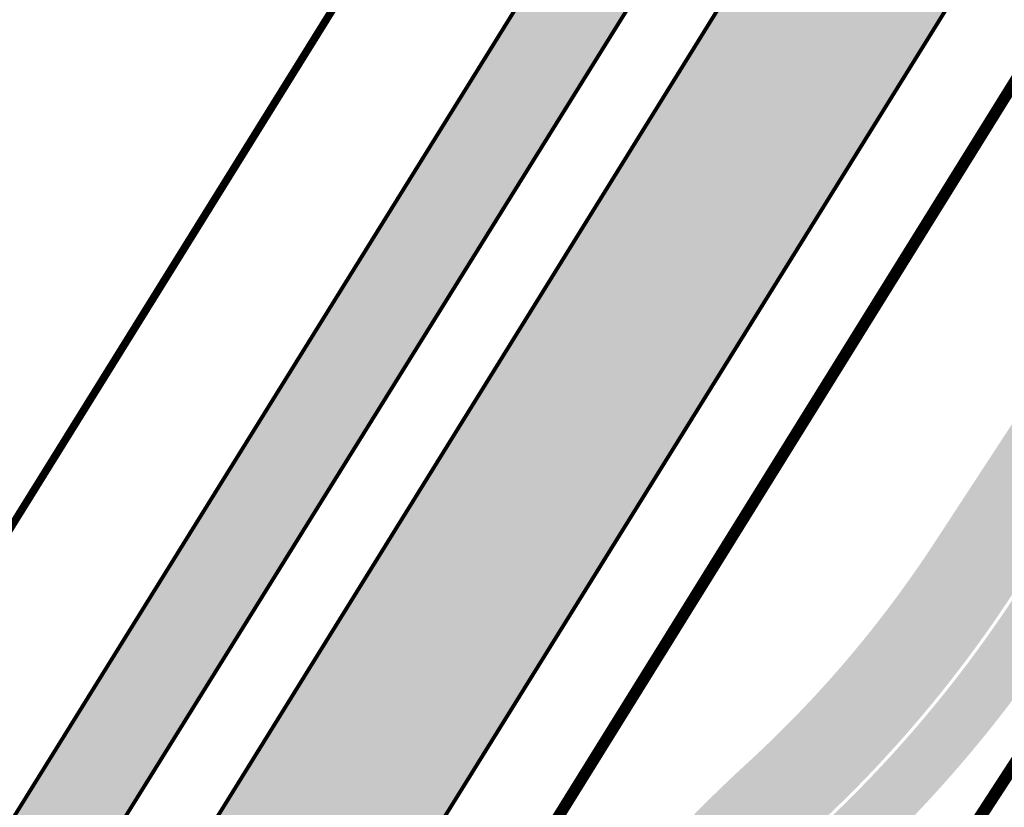
# Model space of a CAD drawing. Units: millimetres. Extents: x 1474 to 546245, y 859 to 6583106.
# Drawn here: x 9121 to 9147, y 10724 to 10744 of the extents above; entities that cross this region are included whole.
import ezdxf

# ---------------------------------------------------------------- set-up
doc = ezdxf.new("R2010")
doc.units = ezdxf.units.MM
for name, color, linetype in [('dp_transp_jjt_jalg', 174, 'Continuous'), ('dp_transp_tee_avalikuks', 174, 'Continuous'), ('OPT-krundi piir', 1, 'Continuous'), ('tee', 252, 'Continuous')]:
    doc.layers.add(name, color=color, linetype=linetype)
doc.layers.add('TL_katend_AB_JRT', color=7, linetype='Continuous', true_color=0xcfe7e7)
doc.layers.add('TL_katend_AB_KT', color=7, linetype='Continuous', true_color=0xfff5d6)
picture_1 = doc.add_image_def('image1.png', size_in_pixel=(2080, 1729))

# ---------------------------------------------------------------- blocks, each defined once
blk = doc.blocks.new('ringtee')
at = {"layer": 'TL_katend_AB_JRT', "transparency": 33554687}
h = blk.add_hatch(color=256, dxfattribs=at)
h.dxf.hatch_style = 1
edge = h.paths.add_edge_path()
edge.add_arc((546352.8018740426, 6583894.19168174), 34.00000003334782, 327.0163155419566, 341.2120487789037)
edge.add_arc((546413.3917626304, 6583873.579418283), 29.99999999714027, 146.8306961813462, 161.2120487861091, ccw=False)
edge.add_line((546388.2800361315, 6583889.992863749), (546398.1281034127, 6583905.059899651))
edge.add_arc((546423.2398299295, 6583888.646454171), 30.00000001979832, 132.4691846239531, 146.8306961777463, ccw=False)
edge.add_arc((546380.0274408003, 6583935.855451467), 33.9999999792561, 312.4691846140733, 326.830696184669)
edge.add_line((546408.4873974855, 6583917.253546616), (546453.56594193, 6583986.221398697))
edge.add_arc((546425.1059852222, 6584004.823303564), 34.00000000741835, 326.8306961819521, 341.1922077298643)
edge.add_arc((546485.6887323011, 6583984.190059576), 30.00000000129209, 146.8306961886739, 161.1922077305436, ccw=False)
edge.add_line((546460.5770057966, 6584000.603505041), (546470.4250730742, 6584015.670540942))
edge.add_arc((546495.5367995312, 6583999.257095517), 29.99999993964803, 136.7773749401039, 146.8306962030647, ccw=False)
edge.add_line((546473.6758519129, 6584019.802142745), (546483.3641984109, 6584026.327887505))
edge.add_arc((547329.8386476765, 6583473.057995299), 1011.250002166454, 144.492234717001, 146.8306961782707, ccw=False)
edge.add_arc((546459.0227701864, 6584094.383010598), 58.49999999534605, 324.4922347136628, 331.2738727796689)
edge.add_line((546510.3230048134, 6584066.266539861), (546513.024818751, 6584071.196165995))
edge.add_line((546513.024818751, 6584071.196165995), (546528.4257719261, 6584099.296154747))
edge.add_arc((546584.9875690809, 6584068.295943421), 64.49999999696664, 142.6104101772914, 151.2738727800069, ccw=False)
edge.add_line((546533.7407089908, 6584107.46237459), (546559.4053445992, 6584141.042967743))
edge.add_arc((546583.2410934477, 6584122.826023048), 29.99999995343533, 126.2464847897592, 142.6104101939039, ccw=False)
edge.add_arc((546546.3033315525, 6584149.425476928), 19.34999997247286, 352.8601962222171, 358.6065360500191)
edge.add_arc((546583.2410935197, 6584122.826022968), 31.50000006031324, 123.9537363268775, 142.6104101563594)
edge.add_line((546558.2135571546, 6584141.953814981), (546532.5489215463, 6584108.373221827))
edge.add_arc((546584.9875690907, 6584068.295943419), 66.0000000067562, 142.6104101808772, 151.273872783623)
edge.add_line((546527.1103812937, 6584100.017089892), (546509.0076142019, 6584066.987475045))
edge.add_arc((546459.0227703042, 6584094.383010568), 56.9999998777777, 324.49223471122053, 331.27387279081324, ccw=False)
edge.add_arc((547329.8386563124, 6583473.057989532), 1012.750012550231, 144.4922347328242, 146.8304527896784)
edge.add_line((546482.1109657768, 6584027.152160788), (546472.5828045297, 6584020.829395108))
edge.add_arc((546495.5367996607, 6583999.257095411), 31.50000010583797, 136.7773749626103, 146.8306961703733)
edge.add_line((546469.169486749, 6584016.491213216), (546459.3214194714, 6584001.424177315))
edge.add_arc((546485.6887323157, 6583984.19005957), 31.50000001730434, 146.8306961926276, 161.1922077273506)
edge.add_arc((546425.1059852218, 6584004.823303566), 32.50000000821588, 326.8306961815246, 341.19220772740914, ccw=False)
edge.add_line((546452.3103556052, 6583987.042070972), (546407.2318111605, 6583918.07421889))
edge.add_arc((546380.0274407614, 6583935.855451498), 32.50000002897308, 312.4691846265009, 326.8306961759559, ccw=False)
edge.add_arc((546423.2398299588, 6583888.646454148), 31.50000005659198, 132.4691846345518, 146.8306961725962)
edge.add_line((546396.8725170876, 6583905.880571924), (546387.0244498063, 6583890.813536023))
edge.add_arc((546413.3917626692, 6583873.579418265), 31.50000003951978, 146.8306961927302, 161.2120487784604)
edge.add_arc((546352.8018740383, 6583894.191681743), 32.50000003828827, 327.0163155426586, 341.21204877624467, ccw=False)
edge.add_arc((547232.1008358401, 6583323.524179078), 1015.750000115947, 147.0163155356493, 151.9248068839036)
edge.add_line((546335.8734135166, 6583801.56651006), (546314.1452914359, 6583760.830914941))
edge.add_arc((546943.2470901399, 6583425.271789229), 712.999999986899, 151.9248068841728, 156.1975912703558)
edge.add_arc((546943.2470901649, 6583425.271789232), 713.000000008304, 156.1975912714414, 160.595385629175)
edge.add_arc((547232.1008357378, 6583323.524179153), 1019.249999989181, 160.5953856290943, 163.304989623353)
edge.add_arc((546558.9734938064, 6583525.408165706), 316.5000000018895, 163.3049896235432, 173.005989181071)
edge.add_line((546244.8286065962, 6583563.946975248), (546239.7416604188, 6583522.481290341))
edge.add_arc((546231.3049071372, 6583523.516275394), 8.499999999632138, 286.7269475895769, 353.00614178480123, ccw=False)
edge.add_arc((546245.2955062698, 6583476.9625914), 40.11051694332609, 106.7268862126413, 111.6464489251073)
edge.add_arc((546213.5865459668, 6583556.860980243), 45.85000133808029, 275.9514177657647, 291.64644891175004, ccw=False)
edge.add_arc((546218.7034079831, 6583507.776970181), 3.499996845629941, 95.95141793980092, 183.9192911271828)
edge.add_arc((546213.5865364335, 6583556.860977907), 49.35000000099119, 271.8870500234702, 273.6158385344161)
edge.add_line((546216.6988635806, 6583507.609217331), (546216.7039749236, 6583507.824455165))
edge.add_arc((546218.7034112221, 6583507.776973714), 1.999999999993147, 95.95140654357112, 178.6396288113952, ccw=False)
edge.add_arc((546213.5865589741, 6583556.860983437), 47.34999683277544, 275.9514065388912, 291.6464320033812)
edge.add_arc((546245.2954945319, 6583476.962588155), 38.61051830573507, 99.02867697811422, 111.646432005544, ccw=False)
edge.add_arc((546226.5197743758, 6583529.679170063), 19.3498989521469, 311.0861449604975, 318.4396195397922)
edge.add_arc((546245.2954842941, 6583476.962750064), 40.11035683707946, 96.14988430350432, 99.88754310696638)
edge.add_arc((546231.3049098917, 6583523.516297867), 10.00000000285371, 315.2595547922153, 334.9807644796033)
edge.add_arc((546231.3049098912, 6583523.516297866), 10.00000000285457, 334.9807644855671, 353.005989180159)
edge.add_line((546241.2304987473, 6583522.298641955), (546246.3174449247, 6583563.764326863))
edge.add_arc((546558.973493806, 6583525.408165709), 315.0000000007777, 163.3049896234096, 173.0059891812814, ccw=False)
edge.add_arc((547232.1008357524, 6583323.52417915), 1017.750000004139, 160.5953856289897, 163.3049896232548, ccw=False)
edge.add_arc((546943.2470901649, 6583425.271789233), 711.5000000081966, 156.1975912714618, 160.5953856289161, ccw=False)
edge.add_arc((546943.2470901312, 6583425.271789229), 711.4999999788201, 151.9248068840184, 156.1975912700901, ccw=False)
edge.add_line((546315.4687875054, 6583760.124970075), (546337.196909591, 6583800.860565202))
edge.add_arc((547232.1008358701, 6583323.524179063), 1014.250000149166, 147.01631553588, 151.9248068834886, ccw=False)
at = {"layer": 'TL_katend_AB_KT', "transparency": 33554687}
h = blk.add_hatch(color=256, dxfattribs=at)
h.dxf.hatch_style = 1
edge = h.paths.add_edge_path()
edge.add_arc((546502.6699289794, 6584063.46855764), 1.030880234196759, 314.1344148394739, 410.2305876434064)
edge.add_line((546503.3293825053, 6584064.260918105), (546476.4611962743, 6584088.50466135))
edge.add_line((546476.4611962743, 6584088.50466135), (546435.941023762, 6584138.778854402))
edge.add_arc((546434.3838415815, 6584137.523791134), 2.000000037097105, 38.86824397015049, 128.1788845025405)
edge.add_line((546433.1476040833, 6584139.095960653), (546431.6743255112, 6584137.937483617))
edge.add_arc((546446.7404118044, 6584150.079787429), 19.34999994999264, 209.9553081727506, 218.8665971027184, ccw=False)
edge.add_line((546429.9752786942, 6584140.417861645), (546432.022639789, 6584142.027754613))
edge.add_arc((546431.4045210314, 6584142.813839348), 1.000000004427767, 308.1788857593577, 398.86824265648)
edge.add_line((546432.1831121247, 6584143.441370955), (546427.4033723006, 6584149.371690294))
edge.add_arc((546446.7404115881, 6584150.079787451), 19.34999974139926, 179.9528817515125, 182.0971596681766, ccw=False)
edge.add_line((546427.3904183898, 6584150.095700281), (546427.387, 6584150.792))
edge.add_line((546427.387, 6584150.792), (546427.601, 6584153.217))
edge.add_line((546427.601, 6584153.217), (546427.7269863777, 6584153.750811491))
edge.add_line((546427.7269863777, 6584153.750811491), (546478.7969695396, 6584090.38725617))
edge.add_line((546478.7969695396, 6584090.38725617), (546504.7852769917, 6584066.944083577))
edge.add_arc((546505.4173360714, 6584067.71901056), 1.00000525446024, 230.7980439444084, 331.2737315802504)
edge.add_line((546506.2942665824, 6584067.238382442), (546524.9180635782, 6584101.218648477))
edge.add_arc((546584.9875690858, 6584068.295943423), 68.49999999968348, 142.6104101780957, 151.2738727791764, ccw=False)
edge.add_line((546530.5626091423, 6584109.891300557), (546556.2272447484, 6584143.471893707))
edge.add_arc((546583.2410934902, 6584122.826023005), 34.0000000132516, 121.44680071633269, 142.610410178198, ccw=False)
edge.add_arc((546546.3033315612, 6584149.425476932), 19.3499999639896, -1.1037482556222926, 7.145075283465928, ccw=False)
edge.add_arc((546583.2410934579, 6584122.826023037), 31.57999996841284, 123.8514036726471, 142.6104101883656)
edge.add_line((546558.1499951581, 6584142.002393499), (546532.4853595499, 6584108.421800346))
edge.add_arc((546584.9875690707, 6584068.295943429), 66.07999998423043, 142.6104101770247, 151.2738727797318)
edge.add_line((546527.0402271285, 6584100.05553977), (546508.9374600152, 6584067.025924884))
edge.add_arc((546459.0227701839, 6584094.383010596), 56.91999999670082, 324.4922347154952, 331.2738727833226, ccw=False)
edge.add_arc((547329.8386460169, 6583473.057996426), 1012.830000160606, 144.4922347144272, 146.8306961802293)
edge.add_line((546482.0416474823, 6584027.192328967), (546472.5245086693, 6584020.884181901))
edge.add_arc((546495.5367996655, 6583999.257095408), 31.58000011210618, 136.7773749633748, 146.8306961690816)
edge.add_line((546469.102522145, 6584016.534982404), (546459.2544548674, 6584001.467946502))
edge.add_arc((546485.6887322727, 6583984.190059589), 31.57999997027105, 146.8306961805592, 161.1922077363232)
edge.add_arc((546425.1059852263, 6584004.823303563), 32.42000000274098, 326.8306961816577, 341.1922077305578, ccw=False)
edge.add_line((546452.2433910011, 6583987.085840159), (546407.1648465565, 6583918.117988077))
edge.add_arc((546380.0274407789, 6583935.855451483), 32.42000000657873, 312.4691846209258, 326.830696180226, ccw=False)
edge.add_arc((546423.2398299187, 6583888.646454182), 31.58000000440266, 132.4691846226156, 146.8306961846831)
edge.add_line((546396.8055524837, 6583905.924341111), (546386.9574852022, 6583890.857305211))
edge.add_arc((546413.3917626876, 6583873.579418258), 31.58000005922436, 146.8306961992446, 161.2120487775504)
edge.add_arc((546352.8018740587, 6583894.191681731), 32.42000001556101, 327.01631553897005, 341.2120487822321, ccw=False)
edge.add_arc((547232.1008356224, 6583323.524179207), 1015.82999986256, 147.016315535111, 151.9248068840451)
edge.add_line((546335.8028270642, 6583801.604160461), (546314.0747049785, 6583760.868565332))
edge.add_arc((546943.2470901363, 6583425.271789226), 713.079999984673, 151.9248068839439, 156.1975912700399)
edge.add_arc((546943.2470901706, 6583425.27178923), 713.0800000142166, 156.1975912714959, 160.5953856300619)
edge.add_arc((547232.1008357571, 6583323.52417915), 1019.330000008225, 160.5953856299197, 163.3049896237036)
edge.add_arc((546558.9734937988, 6583525.408165706), 316.5799999942518, 163.3049896237518, 173.0059891816867)
edge.add_line((546244.7492018848, 6583563.956716491), (546239.6622557085, 6583522.491031589))
edge.add_arc((546231.3049071374, 6583523.516275394), 8.419999999854882, 286.72691146416366, 353.0061432373317, ccw=False)
edge.add_arc((546245.2954768273, 6583476.962581127), 40.19051830759372, 106.7268494902932, 111.6464193102677)
edge.add_arc((546213.5865589685, 6583556.860983438), 45.76999683518244, 275.9514065452977, 291.6464193119319, ccw=False)
edge.add_arc((546218.703411222, 6583507.776973713), 3.580000000012356, 95.95140654360507, 183.8728728003314)
edge.add_arc((546213.5865364445, 6583556.860977907), 49.34999999994405, 268.9655517849231, 271.7941098770292, ccw=False)
edge.add_line((546212.6955939272, 6583507.519020898), (546212.7431860147, 6583509.523116034))
edge.add_arc((546211.7434629161, 6583509.546856877), 1.000004950726693, 358.6396288221286, 447.7692289199628)
edge.add_arc((546213.5865364531, 6583556.860977904), 46.34999999714272, 256.1045064692187, 267.7692289715268, ccw=False)
edge.add_arc((546211.3050946955, 6583547.638989154), 36.84999720805893, 225.0167577106023, 256.104506487661, ccw=False)
edge.add_arc((546171.1178351818, 6583507.428215036), 19.99999999865799, 45.01675773057836, 62.33400948865712)
edge.add_line((546180.4041634628, 6583525.141602826), (546179.2180622095, 6583525.763422082))
edge.add_line((546179.2180622095, 6583525.763422082), (546163.276013197, 6583534.121117535))
edge.add_line((546163.276013197, 6583534.121117535), (546164.6689624392, 6583536.778125703))
edge.add_line((546164.6689624392, 6583536.778125703), (546181.7970967154, 6583527.798619378))
edge.add_arc((546171.117820469, 6583507.428225852), 22.99999725179319, 45.016749495086, 62.33400949261721, ccw=False)
edge.add_arc((546211.3050858073, 6583547.638994276), 33.85000004478909, 225.0167495180755, 256.1044538507648)
edge.add_arc((546213.5865360425, 6583556.860981169), 43.35000306792604, 256.1044539001397, 291.646433159061)
edge.add_arc((546245.2954755313, 6583476.96258074), 42.61051830422768, 106.72686660613789, 111.64643318991489, ccw=False)
edge.add_arc((546231.3048976749, 6583523.516283371), 6.000010363180405, 286.7268666062147, 353.0059891848285)
edge.add_line((546237.2602612731, 6583522.785688563), (546242.3472093834, 6583564.251389227))
edge.add_arc((546558.9734938036, 6583525.408165709), 318.9999999984772, 163.3049896231243, 173.0059891812257, ccw=False)
edge.add_arc((547232.100835774, 6583323.524179144), 1021.750000026568, 160.5953856286534, 163.3049896232007, ccw=False)
edge.add_arc((546943.2470901501, 6583425.271789239), 715.4999999923688, 156.1975912714087, 160.5953856283843, ccw=False)
edge.add_arc((546943.247090136, 6583425.271789228), 715.4999999839678, 151.9248068840105, 156.1975912701346, ccw=False)
edge.add_line((546311.9394646519, 6583762.007489715), (546333.6675867324, 6583802.743084834))
edge.add_arc((547232.1008354933, 6583323.524179275), 1018.249999717165, 147.0163155344084, 151.9248068845598, ccw=False)
edge.add_arc((546352.8018740658, 6583894.191681727), 30.00000000712372, 327.0163155378892, 341.2120487870008)
edge.add_arc((546413.391762647, 6583873.579418277), 34.00000001462027, 146.8306961880443, 161.2120487864021, ccw=False)
edge.add_line((546384.931805931, 6583892.181323146), (546394.7798732125, 6583907.248359046))
edge.add_arc((546423.2398299119, 6583888.646454189), 33.99999999469983, 132.469184621612, 146.8306961885675, ccw=False)
edge.add_arc((546380.0274408105, 6583935.855451458), 29.9999999662988, 312.469184609839, 326.8306961874322)
edge.add_line((546405.1391672853, 6583919.442006011), (546450.2177117297, 6583988.409858092))
edge.add_arc((546425.1059852522, 6584004.823303547), 29.99999997310387, 326.8306961768301, 341.1922077422869)
edge.add_arc((546485.6887323004, 6583984.190059576), 34.00000000077527, 146.8306961878207, 161.1922077310324, ccw=False)
edge.add_line((546457.2287755961, 6584002.791964437), (546467.0768428737, 6584017.859000337))
edge.add_arc((546495.5367995509, 6583999.2570955), 33.99999996538723, 136.7773749426395, 146.8306961956549, ccw=False)
edge.add_line((546470.7610588912, 6584022.541482381), (546480.0159682115, 6584028.516346902))
edge.add_line((546480.0159682115, 6584028.516346902), (546484.5874434116, 6584035.448401156))
edge.add_arc((546482.9223339278, 6584036.55628671), 1.999999998655454, 326.3620732368273, 392.3110937756885)
edge.add_line((546484.6126506359, 6584037.625318713), (546484.2027002159, 6584038.273518246))
edge.add_line((546484.2027002159, 6584038.273518246), (546488.154243381, 6584040.772651147))
edge.add_arc((547329.8386432368, 6583473.057998359), 1015.249996774528, 144.4922347096531, 146.0004043978846, ccw=False)

msp = doc.modelspace()

# ---------------------------------------------------------------- hatches: boundary and pattern name
at = {"layer": 'dp_transp_jjt_jalg', "true_color": 0xf8991e, "transparency": 33554687}
h = msp.add_hatch(color=30, dxfattribs=at)
h.dxf.hatch_style = 1
edge = h.paths.add_edge_path()
edge.add_line((8916.917196991795, 10683.88584831486), (8956.379476349393, 10672.94701993874))
edge.add_arc((8955.523791436679, 10670.29626282086), 2.785446098534869, -22.024432442945, 72.10951899584393, ccw=False)
edge.add_line((8958.105966898904, 10669.25171514357), (8960.532381503086, 10668.57519509493))
edge.add_arc((8963.462661177871, 10668.03667904451), 2.979352028380087, 97.66584768874168, 169.5865875345331, ccw=False)
edge.add_line((8963.065229125612, 10670.98940427264), (8970.943345015927, 10668.84719194601))
edge.add_arc((8969.743406118014, 10665.61196983626), 3.45058190137772, -9.247600167965686, 69.65026030237573, ccw=False)
edge.add_line((8973.149141145928, 10665.05745709723), (8975.638310264156, 10664.44858689921))
edge.add_arc((8978.535494836224, 10663.53189562018), 3.038749964324903, 79.2745215571137, 162.442231733383, ccw=False)
edge.add_line((8979.101016985893, 10666.5175590379), (9058.730515449715, 10644.38505276608))
edge.add_arc((9057.53426434808, 10639.93563747912), 4.607419352948678, 3.144885275397826, 74.95154590585241, ccw=False)
edge.add_line((9062.13474492199, 10640.1884053232), (9058.97587491147, 10630.21172989475))
edge.add_line((9058.97587491147, 10630.21172989475), (9061.388329802023, 10629.54783060437))
edge.add_line((9061.388329802023, 10629.54783060437), (9064.718288510398, 10639.89074482153))
edge.add_arc((9071.045357971927, 10637.13818856939), 6.899882165095685, 100.15750299357501, 156.4888197871287, ccw=False)
edge.add_arc((9063.784172136726, 10661.36681402611), 18.45479118370707, 289.1184695741441, 327.3527381001858)
edge.add_line((9079.323248258152, 10651.41109050008), (9117.707949155185, 10713.07514171804))
edge.add_arc((9119.818527586522, 10712.30559708354), 2.246495105560427, 63.156735678151676, 159.9674797759987, ccw=False)
edge.add_line((9120.832935614453, 10714.31002134307), (9130.466251003381, 10708.3274366319))
edge.add_line((9130.466251003381, 10708.3274366319), (9131.74520298146, 10710.42437753676))
edge.add_line((9131.74520298146, 10710.42437753676), (9122.140636905038, 10716.43318834005))
edge.add_arc((9123.280135210904, 10718.17227722306), 2.079155244821315, 150.5161227000291, 236.7660934910111, ccw=False)
edge.add_line((9121.470242574054, 10719.19559299795), (9169.51154832315, 10796.50905029232))
edge.add_arc((9164.7519475835, 10795.50560597159), 4.864226526969525, 11.9050613298623, 46.12767058625544)
edge.add_line((9168.123118079326, 10799.01215829456), (9119.978828396008, 10721.4361356994))
edge.add_arc((9116.834919894098, 10723.88390456547), 3.984436357891058, 239.4118375424692, 322.0965633144697, ccw=False)
edge.add_line((9114.807385376364, 10720.45391376818), (9113.760273658496, 10718.80977664551))
edge.add_arc((9110.498167869133, 10715.23143959352), 4.842089449670396, -17.030682608091126, 47.64687915530061, ccw=False)
edge.add_line((9115.127922255022, 10713.81327015197), (9077.319646956457, 10652.86906463502))
edge.add_arc((9063.573140324545, 10663.95510960691), 17.65975191501439, 256.6789456175459, 321.1151183591925, ccw=False)
edge.add_line((9059.504203966178, 10646.77050618956), (8918.149220917316, 10686.13403608034))
edge.add_line((8918.149220917316, 10686.13403608034), (8908.94982061634, 10689.66848193703))
edge.add_line((8908.94982061634, 10689.66848193703), (8901.608748905652, 10691.81689464243))
edge.add_line((8901.608748905652, 10691.81689464243), (8900.79574890522, 10689.76189463994))
edge.add_line((8900.79574890522, 10689.76189463994), (8906.60222370975, 10687.78876916169))
edge.add_line((8906.60222370975, 10687.78876916169), (8916.917196991795, 10683.88584831486))
at = {"layer": 'dp_transp_tee_avalikuks', "true_color": 0x636466, "transparency": 33554687}
h = msp.add_hatch(color=251, dxfattribs=at)
h.dxf.hatch_style = 1
edge = h.paths.add_edge_path()
edge.add_line((8744.53091600159, 10433.78220926633), (8772.989369187679, 10478.86174479628))
edge.add_line((8772.989369187679, 10478.86174479628), (8776.461321717885, 10484.40898148844))
edge.add_arc((8771.94770095655, 10487.31035131046), 5.365698390818816, 327.2669611232773, 418.7082834942363)
edge.add_line((8774.734620950592, 10491.8955226451), (8701.24426968646, 10539.20548122132))
edge.add_arc((8699.751257676468, 10536.35241798906), 3.220101655118525, 62.37687416644092, 106.4839256216044)
edge.add_line((8698.837565630733, 10539.44017146284), (8688.774726838397, 10545.91749082821))
edge.add_line((8688.774726838397, 10545.91749082821), (8691.9978472605, 10551.09754143039))
edge.add_line((8691.9978472605, 10551.09754143039), (8696.323567571177, 10557.70800255275))
edge.add_line((8696.323567571177, 10557.70800255275), (8706.263301731378, 10551.30992404873))
edge.add_line((8706.263301731378, 10551.30992404873), (8703.806215132296, 10547.36100770476))
edge.add_arc((8707.108959027237, 10545.77003827857), 3.665965214052418, 154.2793524199177, 233.4415703381618)
edge.add_line((8704.92535528628, 10542.8253522761), (8777.86185516481, 10495.78365465382))
edge.add_arc((8780.283523348144, 10500.92932129592), 5.687034550777089, 244.7972537396497, 322.0666917935107)
edge.add_line((8784.769040162617, 10497.43325194752), (8809.57303366583, 10536.75586077886))
edge.add_arc((8844.503207722697, 10514.44362214721), 41.44819721530315, 124.50382618866541, 147.4309070336946, ccw=False)
edge.add_line((8821.02440926939, 10548.60059911514), (8877.309121835802, 10590.51980387176))
edge.add_arc((8874.566694949788, 10593.54201462949), 4.081012507859488, 312.2213577531859, 395.1184765842876)
edge.add_line((8877.904817280069, 10595.88969484566), (8874.75290327234, 10599.923653087))
edge.add_line((8874.75290327234, 10599.923653087), (8878.835349841102, 10602.89280408191))
edge.add_line((8878.835349841102, 10602.89280408191), (8881.547318143013, 10599.35347110255))
edge.add_arc((8885.197613484817, 10601.94761457514), 4.47819566776577, 215.4001418337619, 294.8794342111539)
edge.add_line((8887.081636130053, 10597.88501748571), (8901.76495242276, 10608.79696411303))
edge.add_line((8901.76495242276, 10608.79696411303), (8916.950203020882, 10620.12341026625))
edge.add_line((8916.950203020882, 10620.12341026625), (8931.2457922693, 10630.66534627917))
edge.add_arc((8928.19416643416, 10633.9501594263), 4.483571974361734, 312.8924089313952, 396.8829613998952)
edge.add_line((8931.780410552921, 10636.64112036431), (8928.974857932248, 10640.42117546348))
edge.add_line((8928.974857932248, 10640.42117546348), (8932.943712772743, 10643.46225935815))
edge.add_line((8932.943712772743, 10643.46225935815), (8935.773749841203, 10639.69091623964))
edge.add_arc((8939.413750308895, 10642.76117009714), 4.761938907033692, 220.1468354934333, 299.0443470742881)
edge.add_line((8941.72560704191, 10638.59807262047), (8953.974739074183, 10647.69243800676))
edge.add_arc((8941.571961628762, 10663.48499675585), 20.08068226440618, 308.1445243685666, 339.2975421577415)
edge.add_line((8960.356011483993, 10656.38617493527), (8960.569028017984, 10657.51071824635))
edge.add_arc((8955.738563524576, 10658.58410361851), 4.948286913595062, 347.4717708096064, 441.4117102689954)
edge.add_line((8956.477507318894, 10663.47690500913), (8896.911756991234, 10680.08471154364))
edge.add_line((8896.911756991234, 10680.08471154364), (8899.814748905541, 10687.58889463952))
edge.add_line((8899.814748905541, 10687.58889463952), (8902.061508976447, 10686.8332726931))
edge.add_arc((8858.317892556403, 10572.27755349071), 122.6234756459073, 65.25798172875773, 69.10041860725568, ccw=False)
edge.add_arc((8960.693650454903, 10810.25295186074), 136.514533007671, 248.0386907263205, 252.5380792884824)
edge.add_line((8919.729477299901, 10680.02947379312), (8958.105966898787, 10669.25171514357))
edge.add_line((8958.105966898787, 10669.25171514357), (8975.547839486215, 10664.38866474981))
edge.add_line((8975.547839486215, 10664.38866474981), (8986.715942330135, 10661.33416424634))
edge.add_arc((8987.34058470651, 10665.17075055124), 3.887103365395609, 260.7526969708923, 343.105603804977)
edge.add_line((8991.059928509814, 10664.04112484062), (8992.040160937991, 10667.64003219025))
edge.add_line((8992.040160937991, 10667.64003219025), (8997.587687778578, 10666.12770619279))
edge.add_line((8997.587687778578, 10666.12770619279), (8996.571699650434, 10662.45086574124))
edge.add_arc((9000.553601058038, 10661.58349861584), 4.075274782160259, 167.7113709858438, 240.5047371337561)
edge.add_line((8998.547133004118, 10658.03639409261), (9064.584312929132, 10639.47461415304))
edge.add_arc((9065.82361653797, 10655.03087474256), 15.60554763421457, 265.4450996349545, 322.0111939575684)
edge.add_line((9078.122832731635, 10645.42554299476), (9099.905452183972, 10680.68056515919))
edge.add_arc((9095.510006265631, 10683.14722585388), 5.040273782621996, 330.699489625683, 402.6750189510882)
edge.add_line((9099.215666981356, 10686.5637209093), (9095.18454022921, 10689.11034500914))
edge.add_line((9095.18454022921, 10689.11034500914), (9097.80540515919, 10693.36856377626))
edge.add_line((9097.80540515919, 10693.36856377626), (9101.66156329104, 10691.12032287045))
edge.add_arc((9103.431892288365, 10695.97559281756), 5.167950369164087, 249.9671280921031, 321.6161934863875)
edge.add_line((9107.482888277096, 10692.76667672059), (9144.645132640202, 10752.73642941321))
edge.add_arc((9141.774995690537, 10754.47697264129), 3.356661561531494, 328.7660319692108, 412.4402903982024)
edge.add_line((9143.821175878693, 10757.13786036464), (9139.329237977217, 10760.22576411104))
edge.add_line((9139.329237977217, 10760.22576411104), (9141.955326320778, 10764.48767532164))
edge.add_line((9141.955326320778, 10764.48767532164), (9146.166658603295, 10761.92284871673))
edge.add_arc((9148.01275915386, 10765.10956003928), 3.682827215063452, 239.9157665011708, 316.1055168074107)
edge.add_line((9150.666670270206, 10762.55613643898), (9169.082546350139, 10792.11431362143))
edge.add_arc((9163.601795322886, 10794.86763662155), 6.133467156979822, 333.3267687408352, 430.3537799949471)
edge.add_line((9165.663936964178, 10800.64405343624), (9172.09943347302, 10811.51626641991))
edge.add_line((9172.09943347302, 10811.51626641991), (9184.065623958304, 10804.68865123147))
edge.add_line((9184.065623958304, 10804.68865123147), (9177.68620026944, 10794.30771389267))
edge.add_arc((9179.231999181085, 10788.64938563239), 5.865677537706554, 105.2797946733105, 125.4940934573313)
edge.add_line((9175.826275198895, 10793.42507585826), (9081.187515980739, 10640.98668099603))
edge.add_arc((9066.911816213576, 10649.75189985073), 16.75185558118785, 255.3502991884449, 328.4502522231195, ccw=False)
edge.add_line((9062.675126268703, 10633.54464457033), (8973.823548607703, 10658.75325016061))
edge.add_arc((8971.536794202997, 10654.09205909769), 5.191911770485185, 63.86768794396387, 159.6018754849977)
edge.add_line((8966.670449572674, 10655.90165512206), (8966.184309517092, 10654.2194663476))
edge.add_arc((8945.61675086551, 10660.91490402198), 21.62991804278733, 303.5096246690544, 341.9681746985824, ccw=False)
edge.add_line((8957.558132328617, 10642.88002771827), (8934.265196127293, 10625.63493959641))
edge.add_arc((8938.468590156102, 10620.83381156988), 6.38117165484425, 131.2021900162008, 209.8437620233588)
edge.add_line((8932.933653650398, 10617.65830695385), (8957.15381596348, 10587.3793184379))
edge.add_arc((8937.456942501127, 10571.26957838796), 25.44583558597305, -31.96544106761911, 39.27915334568348, ccw=False)
edge.add_line((8959.04436424881, 10557.79835828895), (8929.520210866991, 10510.24063654))
edge.add_arc((8930.86326527438, 10509.18067364618), 1.710940232001662, 141.7188579541303, 246.550531827137)
edge.add_line((8930.18241352035, 10507.61103758438), (8941.545479059045, 10500.82495207096))
edge.add_line((8941.545479059045, 10500.82495207096), (8938.929737030237, 10496.56470795477))
edge.add_line((8938.929737030237, 10496.56470795477), (8927.553121859732, 10503.35888538266))
edge.add_arc((8926.674368455117, 10501.16804357369), 2.360507440794085, 68.14412674840506, 154.859172878704)
edge.add_line((8924.537480622006, 10502.17089239916), (8852.825182620145, 10386.30624271034))
edge.add_arc((8855.051915840573, 10384.9552558136), 2.604516544412901, 148.7542878104895, 244.1592772314762)
edge.add_line((8853.916682902316, 10382.61116694881), (8856.475757083681, 10381.27145701403))
edge.add_line((8856.475757083681, 10381.27145701403), (8854.040882372356, 10376.90163205879))
edge.add_line((8854.040882372356, 10376.90163205879), (8851.393407198542, 10378.28762110824))
edge.add_arc((8849.966871419118, 10375.04280152567), 3.54455335034282, 66.26803584516416, 148.231210058108)
edge.add_line((8846.953364436456, 10376.9089832207), (8846.176212029706, 10375.46198324988))
edge.add_arc((8851.383454379706, 10372.71488707175), 5.88743664964043, 152.1859787936018, 224.9119363737945)
edge.add_line((8847.21401431755, 10368.55824421102), (8833.983234456216, 10375.77099520283))
edge.add_arc((8835.432203623412, 10382.2574709555), 6.646343305714347, 257.4078236520808, 325.463754331552)
edge.add_line((8840.907246638963, 10378.48947635422), (8954.057136065036, 10561.14064218419))
edge.add_arc((8934.220429595587, 10571.01887333585), 22.16019797386228, 333.527733797357, 397.2144904052207)
edge.add_line((8951.868301272567, 10584.42137308454), (8928.113003301143, 10614.08440992086))
edge.add_arc((8923.608470339848, 10609.70876756626), 6.279893567149919, 44.16844330230101, 127.8655389982859)
edge.add_line((8919.753805804008, 10614.66645094974), (8906.257964549644, 10604.69052299148))
edge.add_arc((8909.182395829248, 10601.2849013731), 4.488937170049362, 130.6529188426635, 208.2437843809696)
edge.add_line((8905.227902180923, 10599.16062810866), (8913.774711053877, 10589.09763379431))
edge.add_line((8913.774711053877, 10589.09763379431), (8910.00065479026, 10585.81917598507))
edge.add_line((8910.00065479026, 10585.81917598507), (8900.930819603556, 10596.21925556602))
edge.add_arc((8897.955243583398, 10593.75181084702), 3.865531799516005, 39.66663025984024, 111.924695672464)
edge.add_line((8896.511901692196, 10597.33776961396), (8831.69474017754, 10549.16482798232))
edge.add_arc((8833.75191134973, 10545.70376356259), 4.026278697411302, 120.7262036419136, 216.8544886998253)
edge.add_line((8830.530238819483, 10543.28886268324), (8841.36001939833, 10530.97538040055))
edge.add_line((8841.36001939833, 10530.97538040055), (8837.585963134596, 10527.69692259131))
edge.add_line((8837.585963134596, 10527.69692259131), (8826.549393409805, 10540.25377843099))
edge.add_arc((8822.857525521635, 10535.09519351121), 6.343570514964061, 54.4096660275632, 104.4785904951737)
edge.add_line((8821.271517297893, 10541.23729940353), (8820.210900613281, 10540.57845485525))
edge.add_arc((8845.813151075568, 10513.89556941996), 36.97906980829382, 133.8159730651329, 148.15048598591)
edge.add_line((8814.40176133666, 10533.40905702615), (8777.815641762281, 10475.27284303716))
edge.add_arc((8780.754230398563, 10473.86271405453), 3.259412051417705, 154.3652311540086, 234.6046133518696)
edge.add_line((8778.866328294098, 10471.20572467463), (8793.214269114716, 10462.21071889473))
edge.add_line((8793.214269114716, 10462.21071889473), (8790.589690942725, 10457.95591270587))
edge.add_line((8790.589690942725, 10457.95591270587), (8776.170673789631, 10466.97333019356))
edge.add_arc((8774.826635431205, 10463.50206223166), 3.722383694919051, 68.83412200239164, 141.3435796267685)
edge.add_line((8771.919804614678, 10465.82724501508), (8749.637687945564, 10430.68565495348))
edge.add_arc((8757.268625625264, 10427.35461959232), 8.32628407206712, 156.417904229335, 224.8040271519533)
edge.add_line((8751.360950491333, 10421.48721974565), (8736.246701186465, 10431.12142564671))
edge.add_arc((8738.543540420893, 10438.19696630103), 7.439001681659695, 252.0156998088259, 323.5970054063142)

# ---------------------------------------------------------------- linework, layer by layer
at = {"layer": 'dp_transp_jjt_jalg', "color": 30, "true_color": 0xf8991e, "const_width": 0.1}
msp.add_lwpolyline([(9079.323248258152, 10651.41109050008), (9117.707949155185, 10713.07514171804, -0.4494741694243131), (9120.832935614453, 10714.31002134307), (9130.466251003381, 10708.3274366319), (9131.74520298146, 10710.42437753676), (9122.140636905038, 10716.43318834005, -0.3951709604904406), (9121.470242574054, 10719.19559299795), (9169.51154832315, 10796.50905029232, 0.1504441568794411), (9168.123118079326, 10799.01215829456), (9119.978828396008, 10721.4361356994, -0.3772938246275533), (9114.807385376364, 10720.45391376818), (9113.760273658496, 10718.80977664551, -0.2899476162108976), (9115.127922255022, 10713.81327015197), (9077.319646956457, 10652.86906463502, -0.2888061590508206)], format="xyb", dxfattribs=at)
at = {"layer": 'dp_transp_tee_avalikuks', "color": 251, "true_color": 0x636466, "const_width": 0.1}
msp.add_lwpolyline([(9099.905452183972, 10680.68056515919, 0.3248016544930084), (9099.215666981356, 10686.5637209093), (9095.18454022921, 10689.11034500914), (9097.80540515919, 10693.36856377626), (9101.66156329104, 10691.12032287045, 0.3232276382561365), (9107.482888277096, 10692.76667672059), (9144.645132640202, 10752.73642941321, 0.3822341743023167), (9143.821175878693, 10757.13786036464), (9139.329237977217, 10760.22576411104), (9141.955326320778, 10764.48767532164), (9146.166658603295, 10761.92284871673, 0.3452539815314502), (9150.666670270206, 10762.55613643898), (9169.082546350139, 10792.11431362143, 0.4506089360398587), (9165.663936964178, 10800.64405343624), (9172.09943347302, 10811.51626641991), (9184.065623958304, 10804.68865123147), (9177.68620026944, 10794.30771389267), (9177.68620026944, 10794.30771389267, 0.08843095288589013), (9175.826275198895, 10793.42507585826), (9081.187515980739, 10640.98668099603, -0.3302341666061411)], format="xyb", dxfattribs=at)
at = {"layer": 'OPT-krundi piir', "const_width": 0.2}
for points in [[(9374.609119241533, 11056.82181222679), (9350.402418262966, 11037.87924439961), (9358.803415517497, 11026.26745823993), (9323.74153039552, 10983.22090756649), (9317.372866849357, 10965.81450521702), (9300.196259871067, 10952.10708331445), (9273.06044335704, 10916.53164970817), (9255.833715563582, 10889.73714738095), (9237.625314730743, 10868.04151375627), (9199.415245881944, 10918.78975937458), (9188.02735667344, 10909.80673519651), (9222.580589251069, 10868.9021599585), (9210.828612572921, 10860.11123682687), (9219.60920679284, 10849.3934621563), (9202.503392664192, 10831.69562269876), (9212.481949582405, 10825.02684669698), (9201.166672795254, 10807.52596632241), (9198.837780598027, 10808.94791882055), (9193.65514904348, 10796.27005129436), (9151.49230842077, 10731.6208084816), (9109.95074852329, 10667.64488289541)], [(9374.609119241533, 11056.82181222679), (9350.402418262966, 11037.87924439961), (9358.803415517497, 11026.26745823993), (9323.74153039552, 10983.22090756649), (9317.372866849357, 10965.81450521702), (9300.196259871067, 10952.10708331445), (9273.06044335704, 10916.53164970817), (9255.833715563582, 10889.73714738095), (9237.625314730743, 10868.04151375627), (9199.415245881944, 10918.78975937458), (9188.012306710298, 10909.79486344697), (9222.580589251069, 10868.9021599585), (9210.828612572921, 10860.11123682687), (9219.60920679284, 10849.3934621563), (9202.503392664192, 10831.69562269876), (9212.481949582405, 10825.02684669698), (9201.166672795254, 10807.52596632241), (9198.837780598027, 10808.94791882055), (9193.65514904348, 10796.27005129436), (9151.49230842077, 10731.6208084816), (9109.95074852329, 10667.64488289541)], [(8892.54138812964, 10676.63153361378), (8949.728144332708, 10660.78701737372), (8978.344778818486, 10652.48728227092), (8996.8178716767, 10647.34529852623), (9013.775168638618, 10642.65080883855), (9076.185525998764, 10625.47569309118), (9086.404231528693, 10644.61932167726), (9120.345845227072, 10699.37664725295), (9179.140863430977, 10794.0425782021), (9202.503392664192, 10831.69562269876), (9219.60920679284, 10849.3934621563), (9210.828612572921, 10860.11123682687), (9210.339049388014, 10862.7877207551), (9189.887421582767, 10841.64311683679), (9074.09078780777, 10655.16775905656), (9055.813654015248, 10649.85509149673), (8910.084836330789, 10690.45713058802), (8892.54138812964, 10676.63153361378)], [(8892.54138812964, 10676.63153361378), (8949.728144332708, 10660.78701737372), (8978.344778818486, 10652.48728227092), (8996.8178716767, 10647.34529852623), (9013.775168638618, 10642.65080883855), (9076.185525998764, 10625.47569309118), (9086.404231528693, 10644.61932167726), (9120.345845227072, 10699.37664725295), (9179.140863430977, 10794.0425782021), (9202.503392664192, 10831.69562269876), (9219.60920679284, 10849.3934621563), (9210.828612572921, 10860.11123682687), (9210.339049388014, 10862.7877207551), (9189.887421582767, 10841.64311683679), (9074.09078780777, 10655.16775905656), (9055.813654015248, 10649.85509149673), (8910.084836330789, 10690.45713058802), (8892.54138812964, 10676.63153361378)]]:
    msp.add_lwpolyline(points, dxfattribs=at)
at = {"layer": 'OPT-krundi piir', "linetype": 'ByBlock', "const_width": 0.3}
msp.add_lwpolyline([(9076.16535265703, 10625.43765101804), (9086.404231528693, 10644.61932167726), (9202.503392664192, 10831.69562269876), (9212.61220963666, 10825.03727942089), (9201.130684053584, 10807.45391628834), (9198.83105003467, 10808.93145436829), (9193.65514904348, 10796.27005129436), (9109.95074852329, 10667.64488289541), (9083.36588010419, 10622.67721914629), (9043.971850090136, 10547.78111469316), (9035.774357372487, 10529.5714992754), (9030.065041105438, 10516.80599468889), (9027.354604515538, 10510.0893788006), (9019.409739821625, 10490.52900012804), (9008.112137303164, 10458.91172304226), (8997.456395095389, 10450.42895627802), (9013.650505513477, 10497.81348136382), (9029.204665726575, 10533.51141946519), (9037.43714241212, 10552.40555706749), (9039.836565432313, 10556.93029204326), (9076.16535265703, 10625.43765101804)], dxfattribs=at)

# ---------------------------------------------------------------- block references
at = {"layer": 'tee'}
msp.add_blockref('ringtee', (-537260.1056246733, -6573188.948040294), dxfattribs=at)

# ---------------------------------------------------------------- referenced raster images: frames only (the image files are external)
at = {"color": 5, "ltscale": 0.3}
image = msp.add_image(picture_1, insert=(8173.688485725223, 9918.796815413836), size_in_units=(1901.0061619941257, 1580.2113721576166), dxfattribs=dict(at, fade=16))
image.dxf.flags = 7

doc.saveas('drawing.dxf')
